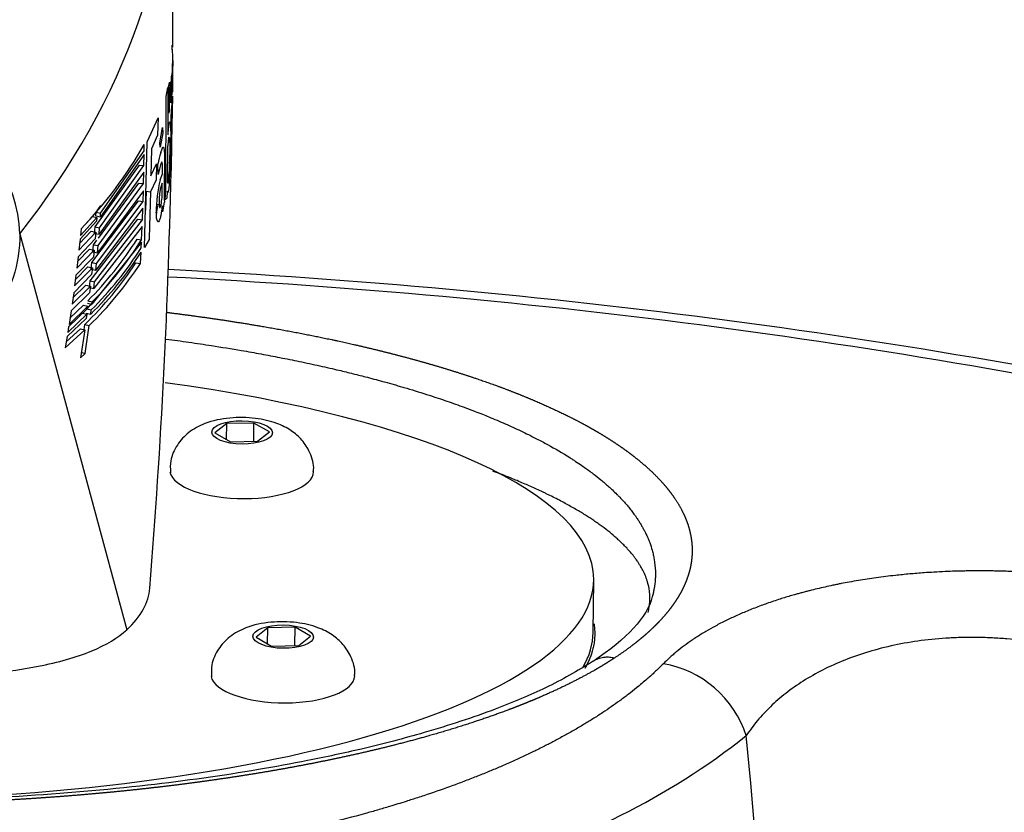
# Model space of a CAD drawing. Units: millimetres. Extents: x 0 to 291, y 0 to 204.
# Drawn here: x 128 to 133, y 160 to 163 of the extents above; entities that cross this region are included whole.
import ezdxf
from ezdxf.enums import TextEntityAlignment as Align

# ---------------------------------------------------------------- set-up
doc = ezdxf.new("R2010")
doc.units = ezdxf.units.MM
for name, color, linetype in [('DIN_7380_M4X10', 7, 'Continuous'), ('GRIF-101_CUERPO', 7, 'Continuous'), ('Predeterminado', 7, 'Continuous'), ('V-1017', 7, 'Continuous'), ('V-1017-PLACA', 7, 'Continuous')]:
    doc.layers.add(name, color=color, linetype=linetype)
doc.styles.add('SEACAD_Arial', font='arial.ttf')
doc.dimstyles.new('ISO', dxfattribs={"dimtxt": 3.125, "dimasz": 3.125, "dimexe": 1.5625, "dimexo": 0, "dimgap": 0.78125, "dimtad": 0, "dimdec": 0, "dimlfac": 11.111111, "dimtxsty": 'SEACAD_Arial', "dimblk1": '_SE_FILLED', "dimblk2": '_SE_FILLED', "dimsah": 1, "dimcen": 1.5625, "dimadec": 1, "dimazin": 0, "dimtfac": 0.5, "dimtmove": 0, "dimatfit": 3, "dimfxl": 1, "dimarcsym": 0})

# ---------------------------------------------------------------- blocks, each defined once
blk = doc.blocks.new('SE')
at = {"layer": 'DIN_7380_M4X10', "color": 7, "linetype": 'Continuous'}
for p, q in [((129.1025, 161.5202), (129.0465, 161.4756)), ((129.1016, 161.444), (129.1025, 161.5202)), ((129.232, 161.5227), (129.1025, 161.5202)), ((129.2309, 161.4356), (129.232, 161.5227)), ((129.3055, 161.4806), (129.232, 161.5227)), ((129.2495, 161.436), (129.3055, 161.4806)), ((129.0465, 161.4756), (129.12, 161.4335)), ((129.12, 161.4335), (129.2495, 161.436)), ((129.2979, 160.5492), (129.2419, 160.5046)), ((129.297, 160.473), (129.2979, 160.5492)), ((129.4274, 160.5517), (129.2979, 160.5492)), ((129.4263, 160.4646), (129.4274, 160.5517)), ((129.5009, 160.5096), (129.4274, 160.5517)), ((129.2419, 160.5046), (129.3154, 160.4625)), ((129.4449, 160.465), (129.5009, 160.5096)), ((129.3154, 160.4625), (129.4449, 160.465))]:
    blk.add_line(p, q, dxfattribs=at)
for centre in [(129.176, 161.4781), (129.3714, 160.5071)]:
    blk.add_ellipse(centre, major_axis=(0.144, -0.0018), ratio=0.38563, dxfattribs=at)
for centre in [(129.1737, 161.2954), (129.3691, 160.3244)]:
    blk.add_ellipse(centre, major_axis=(0.342, -0.0042), ratio=0.38563, start_param=3.224005, end_param=6.282296, dxfattribs=at)
for points in [[(129.5141, 161.2912), (129.5147, 161.2946), (129.5197, 161.3235), (129.5015, 161.3807), (129.463, 161.4431), (129.4078, 161.4905), (129.3349, 161.5264), (129.2366, 161.5491), (129.114, 161.5508), (129.0062, 161.5278), (128.9222, 161.4827), (128.8647, 161.4215), (128.8329, 161.3509), (128.8341, 161.3073), (128.8351, 161.2864)], [(129.7095, 160.3202), (129.7101, 160.3237), (129.7152, 160.3526), (129.6969, 160.4097), (129.6584, 160.4721), (129.6032, 160.5196), (129.5303, 160.5555), (129.432, 160.5781), (129.3094, 160.5799), (129.2016, 160.5568), (129.1176, 160.5118), (129.0601, 160.4505), (129.0283, 160.38), (129.0295, 160.3363), (129.0305, 160.3154)]]:
    blk.add_open_spline(points, degree=3, knots=[0, 0, 0, 0, 0.009946, 0.095326, 0.168543, 0.240187, 0.322501, 0.43122, 0.55277, 0.679621, 0.773675, 0.857883, 0.941559, 1, 1, 1, 1], dxfattribs=at)
at = {"layer": 'GRIF-101_CUERPO', "color": 7, "linetype": 'Continuous'}
for p, q in [((128.8455, 163.1996), (128.8461, 163.2623)), ((128.8461, 163.2623), (128.846, 163.2713)), ((128.8455, 163.2314), (128.8446, 163.1043)), ((128.8451, 163.2187), (128.8452, 163.2256)), ((128.8452, 163.2256), (128.8455, 163.2314)), ((128.8453, 163.1784), (128.8457, 163.2376)), ((128.8459, 163.2466), (128.8455, 163.1891)), ((128.8457, 163.2376), (128.8459, 163.2466)), ((128.8402, 163.0766), (128.8404, 163.168)), ((128.8404, 163.168), (128.8414, 163.177)), ((128.8414, 163.177), (128.8414, 163.1689)), ((128.8427, 163.1707), (128.8422, 163.1691)), ((128.8431, 163.1927), (128.8427, 163.1707)), ((128.8447, 163.1517), (128.845, 163.2009)), ((128.8454, 163.1874), (128.8455, 163.1996)), ((128.8152, 163.0747), (128.8231, 163.118)), ((128.8231, 163.118), (128.8231, 162.8932)), ((128.8264, 163.1211), (128.8288, 163.1329)), ((128.8266, 162.9961), (128.8264, 163.1211)), ((128.835, 163.1274), (128.8353, 163.1127)), ((128.838, 163.1178), (128.8374, 163.1153)), ((128.8414, 163.1379), (128.8412, 163.0856)), ((128.8443, 163.0953), (128.8446, 163.1337)), ((128.8445, 163.1265), (128.8445, 163.1313)), ((128.8128, 162.6305), (128.8152, 163.0747)), ((128.8291, 163.1143), (128.8285, 163.1111)), ((128.8285, 163.1111), (128.8286, 163.0715)), ((128.8286, 163.0715), (128.8294, 163.0746)), ((128.838, 163.1016), (128.8375, 163.0993)), ((128.838, 163.0931), (128.838, 163.1016)), ((128.8392, 163.0956), (128.8392, 163.1152)), ((128.8412, 163.0856), (128.8402, 163.0766)), ((128.8443, 163.0746), (128.8434, 163.0062)), ((128.8446, 163.1043), (128.8443, 163.0953)), ((128.8295, 163.0552), (128.8286, 163.0516)), ((128.8286, 163.0516), (128.8286, 163.0055)), ((128.8365, 163.0471), (128.8374, 163.0565)), ((128.8388, 163.0632), (128.8392, 163.0674)), ((128.8388, 162.9796), (128.8416, 163.0305)), ((128.8416, 163.0305), (128.842, 162.9932)), ((128.842, 162.9932), (128.8429, 163.0287)), ((128.8286, 163.0055), (128.8266, 162.9961)), ((128.8392, 162.9398), (128.8388, 162.9796)), ((128.7254, 162.8619), (128.7768, 162.9731)), ((128.7768, 162.9731), (128.7734, 162.8912)), ((128.8363, 162.7071), (128.8392, 162.9398)), ((128.8417, 162.946), (128.8386, 162.7376)), ((128.8415, 162.898), (128.8427, 162.964)), ((128.7734, 162.8912), (128.7442, 162.8267)), ((128.7843, 162.8544), (128.7967, 162.9279)), ((128.7989, 162.9023), (128.7863, 162.8346)), ((128.7967, 162.9279), (128.7989, 162.9023)), ((128.8231, 162.8932), (128.8235, 162.8949)), ((128.836, 162.9231), (128.8362, 162.8941)), ((128.8362, 162.8941), (128.8361, 162.8727)), ((128.7102, 162.8159), (128.7106, 162.8473)), ((128.7116, 162.3577), (128.7247, 162.8576)), ((128.7247, 162.8576), (128.7254, 162.8619)), ((128.7863, 162.8346), (128.7843, 162.8544)), ((128.8211, 162.6726), (128.8228, 162.8406)), ((128.8361, 162.8727), (128.8355, 162.8079)), ((128.71, 162.7985), (128.5017, 162.5036)), ((128.5029, 162.5209), (128.7102, 162.8159)), ((128.7091, 162.7463), (128.71, 162.7985)), ((128.7442, 162.8267), (128.7424, 162.6982)), ((128.7893, 162.8087), (128.7955, 162.8256)), ((128.8064, 162.7928), (128.8048, 162.6256)), ((128.8313, 162.8349), (128.8306, 162.7621)), ((128.4765, 162.4554), (128.6871, 162.7484)), ((128.4978, 162.4513), (128.7091, 162.7463)), ((128.6871, 162.7484), (128.7091, 162.7463)), ((128.7424, 162.6982), (128.7687, 162.7542)), ((128.7687, 162.7542), (128.7677, 162.6783)), ((128.7771, 162.7045), (128.7754, 162.7531)), ((128.7878, 162.7495), (128.7771, 162.7045)), ((128.7923, 162.7613), (128.7878, 162.7495)), ((128.794, 162.765), (128.7923, 162.7613)), ((128.7947, 162.7631), (128.794, 162.765)), ((128.796, 162.7578), (128.7947, 162.7631)), ((128.7965, 162.7544), (128.796, 162.7578)), ((128.7967, 162.7518), (128.7965, 162.7544)), ((128.7966, 162.7075), (128.7967, 162.7518)), ((128.7084, 162.7148), (128.4953, 162.4198)), ((128.7072, 162.6609), (128.7084, 162.7148)), ((128.7864, 162.6788), (128.7966, 162.7075)), ((128.8386, 162.7376), (128.8363, 162.7071)), ((128.4907, 162.3659), (128.7072, 162.6609)), ((128.4925, 162.4016), (128.6852, 162.6632)), ((128.6852, 162.6632), (128.7072, 162.6609)), ((128.7677, 162.6783), (128.7409, 162.6223)), ((128.7957, 162.6622), (128.7912, 162.6489)), ((128.795, 162.5942), (128.7958, 162.6575)), ((128.7958, 162.6575), (128.7957, 162.6622)), ((128.7063, 162.6272), (128.4877, 162.3322)), ((128.7048, 162.576), (128.7063, 162.6272)), ((128.7188, 162.6244), (128.7162, 162.5345)), ((128.7188, 162.6244), (128.7409, 162.6223)), ((128.7409, 162.6223), (128.7345, 162.4017)), ((128.8105, 162.5835), (128.8128, 162.6305)), ((128.8198, 162.6255), (128.8176, 162.5917)), ((128.4616, 162.2856), (128.6829, 162.5785)), ((128.4816, 162.5249), (128.5035, 162.556)), ((128.4828, 162.281), (128.7048, 162.576)), ((128.6829, 162.5785), (128.7048, 162.576)), ((128.768, 162.5624), (128.7902, 162.5607)), ((128.8059, 162.5723), (128.7978, 162.5271)), ((128.8176, 162.5917), (128.8105, 162.5835)), ((128.7038, 162.5441), (128.4796, 162.2491)), ((128.4803, 162.5076), (128.4816, 162.5249)), ((128.4816, 162.5249), (128.5029, 162.5209)), ((128.5017, 162.5036), (128.5029, 162.5209)), ((128.7019, 162.4891), (128.7038, 162.5441)), ((128.7978, 162.5271), (128.7954, 162.5551)), ((128.4838, 162.4828), (128.4053, 162.3969)), ((128.4071, 162.4142), (128.4851, 162.5002)), ((128.4101, 162.4454), (128.4638, 162.5043)), ((128.4528, 162.1989), (128.68, 162.4917)), ((128.4638, 162.5043), (128.4851, 162.5002)), ((128.4738, 162.194), (128.7019, 162.4891)), ((128.4803, 162.5076), (128.5017, 162.5036)), ((128.4851, 162.5002), (128.4838, 162.4828)), ((128.68, 162.4917), (128.7019, 162.4891)), ((128.1182, 162.4214), (128.6277, 160.54)), ((128.3998, 162.3446), (128.4796, 162.4305)), ((128.403, 162.3755), (128.4583, 162.4348)), ((128.4101, 162.4457), (128.4071, 162.4142)), ((128.4583, 162.4348), (128.4796, 162.4305)), ((128.7007, 162.4576), (128.4704, 162.1626)), ((128.474, 162.424), (128.4765, 162.4554)), ((128.474, 162.424), (128.4953, 162.4198)), ((128.4765, 162.4554), (128.4978, 162.4513)), ((128.4796, 162.4305), (128.4769, 162.3991)), ((128.4953, 162.4198), (128.4978, 162.4513)), ((128.6981, 162.3936), (128.7007, 162.4576)), ((128.4769, 162.3991), (128.3963, 162.3131)), ((128.4053, 162.3969), (128.3998, 162.3446)), ((128.6976, 162.3824), (128.4616, 162.0873)), ((128.4664, 162.3366), (128.4694, 162.3703)), ((128.4694, 162.3703), (128.4849, 162.3913)), ((128.4694, 162.3703), (128.4907, 162.3659)), ((128.6762, 162.3964), (128.6981, 162.3936)), ((128.6964, 162.3554), (128.6976, 162.3824)), ((128.7334, 162.3959), (128.7116, 162.3577)), ((128.7345, 162.4017), (128.7334, 162.3959)), ((128.3899, 162.2592), (128.472, 162.3451)), ((128.3935, 162.2899), (128.4508, 162.3497)), ((128.4508, 162.3497), (128.472, 162.3451)), ((128.4664, 162.3366), (128.4877, 162.3322)), ((128.472, 162.3451), (128.4688, 162.3114)), ((128.4877, 162.3322), (128.4907, 162.3659)), ((128.6928, 162.2813), (128.6955, 162.3352)), ((128.4688, 162.3114), (128.3858, 162.2255)), ((128.3963, 162.3131), (128.3899, 162.2592)), ((128.4585, 162.2537), (128.4616, 162.2856)), ((128.4616, 162.2856), (128.4828, 162.281)), ((128.4796, 162.2491), (128.4828, 162.281)), ((128.671, 162.2843), (128.6928, 162.2813)), ((128.4602, 162.2283), (128.3749, 162.1423)), ((128.3792, 162.1743), (128.4636, 162.2602)), ((128.3831, 162.2048), (128.4425, 162.265)), ((128.4425, 162.265), (128.4636, 162.2602)), ((128.4585, 162.2537), (128.4796, 162.2491)), ((128.4636, 162.2602), (128.4602, 162.2283)), ((128.3858, 162.2255), (128.3792, 162.1743)), ((128.4493, 162.1675), (128.4528, 162.1989)), ((128.4528, 162.1989), (128.4738, 162.194)), ((128.4704, 162.1626), (128.4738, 162.194)), ((128.4504, 162.1418), (128.3625, 162.0558)), ((128.3671, 162.0873), (128.4541, 162.1733)), ((128.3749, 162.1423), (128.3671, 162.0873)), ((128.3714, 162.1176), (128.4331, 162.1783)), ((128.4331, 162.1783), (128.4541, 162.1733)), ((128.4493, 162.1675), (128.4704, 162.1626)), ((128.4541, 162.1733), (128.4504, 162.1418)), ((128.4406, 162.0924), (128.4616, 162.0873)), ((128.442, 162.1036), (128.463, 162.0985)), ((128.4616, 162.0873), (128.463, 162.0985)), ((128.4411, 162.0665), (128.3509, 161.9805)), ((128.3527, 161.9917), (128.4425, 162.0777)), ((128.3625, 162.0558), (128.3527, 161.9917)), ((128.3573, 162.0218), (128.4216, 162.083)), ((128.4167, 162.0449), (128.4376, 162.0395)), ((128.4216, 162.083), (128.4425, 162.0777)), ((128.4348, 162.0454), (128.4558, 162.0401)), ((128.4374, 162.0655), (128.4583, 162.0603)), ((128.4425, 162.0777), (128.4411, 162.0665)), ((128.4558, 162.0401), (128.4583, 162.0603)), ((128.4349, 162.0193), (128.3432, 161.9333)), ((128.3465, 161.9535), (128.4376, 162.0395)), ((128.4376, 162.0395), (128.4349, 162.0193)), ((128.334, 161.8794), (128.4275, 161.9654)), ((128.3391, 161.9091), (128.4067, 161.971)), ((128.3509, 161.9805), (128.3465, 161.9535)), ((128.4067, 161.971), (128.4275, 161.9654)), ((128.4275, 161.9654), (128.4076, 161.8328)), ((128.4243, 161.9662), (128.4279, 161.9916)), ((128.4279, 161.9916), (128.4487, 161.9861)), ((128.4299, 161.8535), (128.4487, 161.9861)), ((128.3432, 161.9333), (128.334, 161.8794)), ((128.4076, 161.8328), (128.4299, 161.8535)), ((128.4092, 161.8594), (128.4299, 161.8535))]:
    blk.add_line(p, q, dxfattribs=at)
for centre, radius, start, end in [((68.8148, 163.6686), 60.0324, 359.657693, 0.692155), ((128.2436, 163.3074), 0.5998, 358.9602, 1.093), ((128.1585, 163.2752), 0.6871, 359.6637, 1.9018), ((129.665, 163.1732), 0.8214, 176.936, 178.8218), ((129.1768, 163.1616), 0.3354, 175.3137, 178.7587), ((129.0652, 163.1525), 0.2236, 175.7428, 178.8967), ((130.7389, 163.1442), 1.8958, 178.613, 179.8438), ((130.362, 163.1533), 1.5182, 178.857, 179.8001), ((129.325, 163.1758), 0.4809, 177.1273, 179.0835), ((128.7359, 163.1841), 0.1097, 356.3241, 2.6052), ((128.4165, 163.1133), 0.4171, 351.9892, 0.8429), ((128.7082, 163.1246), 0.1254, 357.6547, 8.0044), ((129.0552, 163.1117), 0.2207, 171.6531, 175.916), ((128.9973, 163.1016), 0.1623, 171.5699, 176.0567), ((128.3563, 163.1231), 0.483, 359.0573, 2.8526), ((129.5463, 163.1366), 0.7049, 178.3568, 179.8792), ((129.7313, 163.1409), 0.8882, 179.4528, 181.3694), ((128.4481, 163.141), 0.3966, 357.0453, 358.9452), ((128.4893, 163.1574), 0.3554, 357.3125, 359.083), ((128.7337, 163.0942), 0.0977, 348.3962, 356.8857), ((128.5623, 163.1061), 0.2695, 356.3494, 0.45), ((129.3724, 163.0616), 0.538, 176.7621, 179.9453), ((129.0969, 163.0785), 0.262, 171.9303, 177.0488), ((129.0289, 163.0741), 0.1931, 172.4861, 180.5801), ((128.5882, 163.0906), 0.2498, 354.3135, 0.5666), ((129.0871, 163.0898), 0.248, 178.6656, 183.2641), ((128.6299, 163.0799), 0.2096, 356.593, 358.8581), ((128.9999, 163.0589), 0.1656, 178.8863, 184.9092), ((128.5611, 163.0768), 0.2771, 355.7904, 358.2979), ((128.9055, 163.0692), 0.0674, 180.525, 185.1181), ((135.9677, 162.7829), 7.1278, 178.38132, 178.68821), ((129.6764, 162.9674), 0.8339, 177.3256, 178.8456), ((119.3723, 163.0288), 9.4703, 358.49972, 359.54222), ((126.985, 163.8252), 1.9834, 315.9324, 330.4612), ((129.1119, 162.8315), 0.2893, 171.9831, 178.1989), ((129.158, 162.6872), 0.3882, 161.7617, 170.2264), ((126.4162, 162.8309), 2.4194, 356.0183, 359.4572), ((94.9604, 163.4564), 33.8858, 355.39839, 358.85767), ((128.2698, 162.7531), 0.5608, 350.7968, 0.923), ((129.3564, 162.5315), 0.5888, 165.5172, 180.6766), ((128.8888, 162.6119), 0.1043, 159.2309, 170.8587), ((129.3211, 162.6094), 0.5165, 178.1962, 184.1168), ((128.4749, 162.6225), 0.3213, 348.9166, 354.9462), ((127.2142, 163.3261), 1.7326, 315.1239, 327.5475), ((127.2137, 163.3353), 1.7579, 315.2888, 327.6103), ((127.235, 163.2765), 1.7375, 314.6339, 327.1959), ((127.2051, 163.315), 1.7734, 314.9642, 327.2386), ((127.2221, 163.2403), 1.7358, 313.9978, 326.5815), ((127.2151, 163.2548), 1.7695, 314.1982, 326.6227), ((127.2142, 163.299), 1.7371, 314.7595, 315.7927)]:
    blk.add_arc(centre, radius, start, end, dxfattribs=at)
for centre, major_axis, ratio, start_param, end_param in [((120.1912, 164.494), (-8.6512, 0.1988), 0.56167, 2.742223, 3.17945), ((127.3987, 162.4182), (0.7168, -0.0674), 0.924469, 0.10629, 1.230256), ((127.2527, 160.7707), (-1.4849, 0.0184), 0.38563, 2.759388, 3.116693)]:
    blk.add_ellipse(centre, major_axis=major_axis, ratio=ratio, start_param=start_param, end_param=end_param, dxfattribs=at)
for points, knots in [([(128.8452, 163.1579), (128.8452, 163.1573), (128.8452, 163.1561), (128.8452, 163.1554), (128.8452, 163.1556), (128.8452, 163.1567), (128.8452, 163.1596), (128.8452, 163.1659), (128.8453, 163.1742), (128.8453, 163.1784)], [0, 0, 0, 0, 0.102179, 0.200803, 0.298516, 0.398013, 0.501837, 0.752127, 1, 1, 1, 1]), ([(128.8288, 163.1329), (128.829, 163.1341), (128.8294, 163.1365), (128.8301, 163.1392), (128.8307, 163.1412), (128.8313, 163.1423), (128.8319, 163.1427), (128.8322, 163.1423), (128.8324, 163.1421)], [0, 0, 0, 0, 0.168976, 0.335026, 0.499622, 0.664293, 0.830582, 1, 1, 1, 1]), ([(128.8318, 163.1082), (128.8317, 163.1097), (128.8317, 163.1125), (128.8314, 163.1158), (128.8312, 163.1182), (128.8307, 163.1199), (128.83, 163.1199), (128.8294, 163.1162), (128.8291, 163.1143)], [0, 0, 0, 0, 0.126277, 0.248384, 0.371501, 0.500722, 0.751941, 1, 1, 1, 1]), ([(128.8438, 163.1585), (128.8438, 163.1571), (128.8438, 163.1542), (128.8438, 163.1504), (128.8438, 163.147), (128.8439, 163.1441), (128.844, 163.1408), (128.8441, 163.138), (128.8443, 163.1398), (128.8444, 163.1408)], [0, 0, 0, 0, 0.101977, 0.200442, 0.298005, 0.397323, 0.500894, 0.751784, 1, 1, 1, 1]), ([(128.8358, 163.0721), (128.8358, 163.0706), (128.8359, 163.0678), (128.836, 163.0647), (128.8362, 163.0634), (128.8365, 163.0638), (128.8366, 163.0651), (128.8368, 163.0658)], [0, 0, 0, 0, 0.22351, 0.411756, 0.586864, 0.775612, 1, 1, 1, 1]), ([(128.8429, 163.0287), (128.843, 163.0313), (128.8431, 163.0365), (128.8433, 163.0438), (128.8434, 163.0504), (128.8436, 163.0564), (128.8438, 163.0617), (128.844, 163.0679), (128.8442, 163.0736), (128.8443, 163.0767), (128.8443, 163.0753), (128.8443, 163.0746)], [0, 0, 0, 0, 0.084748, 0.16736, 0.249045, 0.331046, 0.414577, 0.500776, 0.669808, 0.832986, 1, 1, 1, 1]), ([(128.8427, 162.964), (128.8428, 162.9677), (128.8429, 162.975), (128.8431, 162.9862), (128.8432, 162.9974), (128.8434, 163.0075), (128.8434, 163.014), (128.8435, 163.0166)], [0, 0, 0, 0, 0.0287126, 0.0567091, 0.0841914, 0.1113765, 0.1307826, 0.1307826, 0.1307826, 0.1307826]), ([(128.8235, 162.8949), (128.8237, 162.898), (128.8242, 162.9043), (128.8251, 162.9129), (128.8259, 162.9208), (128.8267, 162.9278), (128.8275, 162.9341), (128.8283, 162.9396), (128.8291, 162.9442), (128.8299, 162.948), (128.8307, 162.951), (128.8317, 162.9539), (128.8329, 162.9553), (128.834, 162.9532), (128.8349, 162.9471), (128.8356, 162.9371), (128.8359, 162.9278), (128.836, 162.9231)], [0, 0, 0, 0, 0.052497, 0.103365, 0.152983, 0.201757, 0.250113, 0.298488, 0.347314, 0.397013, 0.447985, 0.500598, 0.604544, 0.7027, 0.798735, 0.89659, 1, 1, 1, 1]), ([(128.8255, 162.8718), (128.8273, 162.8825), (128.8289, 162.8846), (128.8311, 162.8706), (128.8315, 162.8547), (128.8313, 162.8349)], [0, 0, 0, 0, 0.5, 0.5, 1, 1, 1, 1]), ([(128.7955, 162.8256), (128.7959, 162.8269), (128.7967, 162.8294), (128.7979, 162.832), (128.7991, 162.8337), (128.8001, 162.8344), (128.8012, 162.8342), (128.8022, 162.8329), (128.8033, 162.8302), (128.8045, 162.8252), (128.8055, 162.8167), (128.8062, 162.806), (128.8064, 162.7972), (128.8064, 162.7928)], [0, 0, 0, 0, 0.072838, 0.143921, 0.214016, 0.283934, 0.354502, 0.426536, 0.500809, 0.63004, 0.753093, 0.874798, 1, 1, 1, 1]), ([(128.8297, 162.6629), (128.8295, 162.6602), (128.8291, 162.6551), (128.8284, 162.6481), (128.8278, 162.6418), (128.8271, 162.6362), (128.8263, 162.6314), (128.8256, 162.6273), (128.8246, 162.6232), (128.8234, 162.6198), (128.8221, 162.6188), (128.8209, 162.6204), (128.8202, 162.6238), (128.8198, 162.6255)], [0, 0, 0, 0, 0.072595, 0.143623, 0.213789, 0.283822, 0.354464, 0.426437, 0.500428, 0.62846, 0.75197, 0.874603, 1, 1, 1, 1]), ([(128.7858, 162.6284), (128.7854, 162.6268), (128.7848, 162.6235), (128.784, 162.618), (128.7833, 162.6123), (128.7826, 162.6064), (128.782, 162.6001), (128.7812, 162.5896), (128.7805, 162.5748), (128.7809, 162.5594), (128.7823, 162.5488), (128.7844, 162.5461), (128.7865, 162.548), (128.7884, 162.5526), (128.7896, 162.558), (128.7902, 162.5607)], [0, 0, 0, 0, 0.043204, 0.084938, 0.125865, 0.166695, 0.208151, 0.250924, 0.375899, 0.500266, 0.624641, 0.749764, 0.83402, 0.915533, 1, 1, 1, 1]), ([(128.7954, 162.5551), (128.7951, 162.5519), (128.7945, 162.5456), (128.7933, 162.5366), (128.7921, 162.5281), (128.7909, 162.52), (128.7895, 162.5123), (128.7871, 162.5006), (128.7835, 162.4873), (128.7789, 162.4784), (128.7746, 162.4776), (128.7714, 162.485), (128.7693, 162.496), (128.7681, 162.5086), (128.7679, 162.5192), (128.7677, 162.5246)], [0, 0, 0, 0, 0.041747, 0.082978, 0.124111, 0.165576, 0.207797, 0.251183, 0.376923, 0.500269, 0.623802, 0.749338, 0.834307, 0.916751, 1, 1, 1, 1]), ([(128.1182, 162.4214), (128.1196, 162.3511), (128.109, 162.2808), (128.0645, 162.1469), (128.0307, 162.0835), (127.9546, 161.9845), (127.9168, 161.946), (127.8325, 161.8783), (127.7859, 161.8491), (127.6866, 161.8017), (127.6339, 161.7834), (127.5251, 161.7587), (127.469, 161.7523), (127.3566, 161.7518), (127.3003, 161.7577), (127.1904, 161.7814), (127.1369, 161.7992), (127.0356, 161.8457), (126.9879, 161.8745), (126.9007, 161.9414), (126.8613, 161.9796), (126.781, 162.0778), (126.7445, 162.141), (126.6944, 162.2744), (126.6808, 162.3446), (126.6793, 162.4149)], [0, 0, 0, 0, 0.100795, 0.100795, 0.20159, 0.20159, 0.276192, 0.276192, 0.350795, 0.350795, 0.425397, 0.425397, 0.5, 0.5, 0.574603, 0.574603, 0.649205, 0.649205, 0.723808, 0.723808, 0.79841, 0.79841, 0.899205, 0.899205, 1, 1, 1, 1]), ([(125.9255, 160.5278), (125.9731, 160.4907), (126.0377, 160.4567), (126.1928, 160.3992), (126.2834, 160.3756), (126.4537, 160.3462), (126.5278, 160.3352), (126.6785, 160.3163), (126.7551, 160.3085), (126.9097, 160.2961), (126.9878, 160.2915), (127.1446, 160.2855), (127.2233, 160.2842), (127.3804, 160.285), (127.4588, 160.287), (127.6142, 160.2943), (127.6913, 160.2996), (127.8433, 160.3134), (127.9182, 160.3219), (128.0649, 160.3421), (128.1368, 160.3538), (128.301, 160.3847), (128.3867, 160.409), (128.53, 160.468), (128.5877, 160.5025), (128.6277, 160.54)], [0, 0, 0, 0, 0.100795, 0.100795, 0.20159, 0.20159, 0.276192, 0.276192, 0.350795, 0.350795, 0.425397, 0.425397, 0.5, 0.5, 0.574603, 0.574603, 0.649205, 0.649205, 0.723808, 0.723808, 0.79841, 0.79841, 0.899205, 0.899205, 1, 1, 1, 1])]:
    blk.add_open_spline(points, degree=3, knots=knots, dxfattribs=at)
for points in [[(128.8367, 163.1254), (128.8373, 163.1308), (128.8379, 163.1274), (128.838, 163.1178)], [(128.8234, 162.6634), (128.8223, 162.6602), (128.8214, 162.6637), (128.8211, 162.6726)], [(128.7732, 162.5567), (128.7718, 162.5426), (128.77, 162.5298), (128.768, 162.5188)]]:
    blk.add_open_spline(points, degree=3, dxfattribs=at)
at = {"layer": 'V-1017', "color": 7, "linetype": 'Continuous'}
for centre, radius, start, end in [((127.187, 129.5396), 32.7534, 77.75662, 87.13312), ((127.1763, 129.8117), 32.4466, 77.83983, 87.08844), ((129.4601, 162.7078), 3.4059, 284.5095, 308.3471), ((-93.2412, 139.2834), 225.7703, 1.591174, 5.274167)]:
    blk.add_arc(centre, radius, start, end, dxfattribs=at)
blk.add_ellipse((131.1737, 159.963), major_axis=(0.3198, -0.3167), ratio=0.864851, start_param=1.029175, end_param=2.266771, dxfattribs=at)
for points, degree, knots in [([(128.8179, 162.0489), (128.859, 162.0438), (128.9039, 162.0378), (128.9621, 162.0301), (129.013, 162.0229), (129.0655, 162.0154), (129.1211, 162.0068), (129.2025, 161.9942), (129.2812, 161.9807), (129.3593, 161.9672), (129.4387, 161.9521), (129.4859, 161.9431), (129.5292, 161.9343), (129.5702, 161.9259), (129.6185, 161.9156), (129.6662, 161.9054), (129.7068, 161.8962), (129.7496, 161.8864), (129.7937, 161.8758), (129.8827, 161.8543), (129.9634, 161.8326), (130.0079, 161.8206), (130.0461, 161.8097), (130.0869, 161.7981), (130.1272, 161.786), (130.2058, 161.7623), (130.284, 161.7359), (130.3233, 161.7227), (130.3598, 161.7096), (130.379, 161.7028), (130.3968, 161.6962), (130.4123, 161.6905), (130.4333, 161.6825), (130.4718, 161.6679), (130.5049, 161.6545), (130.5393, 161.6407), (130.5741, 161.6257), (130.601, 161.6142), (130.6279, 161.6021), (130.6678, 161.5842), (130.7056, 161.5658), (130.7561, 161.5412), (130.8032, 161.5155), (130.8386, 161.4963), (130.8719, 161.4766), (130.9035, 161.458), (130.9362, 161.4366), (130.989, 161.4023), (131.0337, 161.3679), (131.0559, 161.3508), (131.0774, 161.3326), (131.1006, 161.313), (131.1179, 161.2967), (131.1578, 161.2592), (131.1881, 161.2234), (131.2029, 161.2059), (131.2176, 161.1861), (131.2248, 161.1763), (131.231, 161.1673), (131.2368, 161.1589), (131.2434, 161.1484), (131.2495, 161.1386), (131.2539, 161.1311), (131.2587, 161.1229), (131.2636, 161.1137), (131.2698, 161.1022), (131.2766, 161.0874), (131.2832, 161.0732), (131.2879, 161.0611), (131.2927, 161.0486), (131.2971, 161.0347), (131.3005, 161.0242), (131.3029, 161.0149), (131.3053, 161.0056), (131.3075, 160.995), (131.3157, 160.9548), (131.3158, 160.9176), (131.3159, 160.8799), (131.3079, 160.8403), (131.3035, 160.8188), (131.2961, 160.7964), (131.2886, 160.7734), (131.2795, 160.7528), (131.273, 160.7383), (131.2635, 160.7203), (131.2547, 160.7041), (131.2447, 160.6881), (131.2208, 160.6501), (131.1906, 160.6141), (131.1784, 160.5996), (131.1649, 160.5851), (131.1451, 160.5637), (131.122, 160.5421), (131.1116, 160.5323), (131.1028, 160.5244), (131.0934, 160.5159), (131.0827, 160.5069), (131.0627, 160.4899), (131.04, 160.4723), (130.9963, 160.4382), (130.9455, 160.4049)], 2, [0.5734598, 0.5734598, 0.5734598, 0.5803571, 0.5803571, 0.5892857, 0.5892857, 0.5982143, 0.5982143, 0.6116071, 0.6116071, 0.625, 0.625, 0.6328125, 0.6328125, 0.640625, 0.640625, 0.6484375, 0.6484375, 0.65625, 0.65625, 0.671875, 0.671875, 0.6796875, 0.6796875, 0.6875, 0.6875, 0.703125, 0.703125, 0.7109375, 0.7109375, 0.7148438, 0.7148438, 0.71875, 0.71875, 0.7265625, 0.7265625, 0.734375, 0.734375, 0.740625, 0.740625, 0.75, 0.75, 0.7625, 0.7625, 0.771875, 0.771875, 0.78125, 0.78125, 0.796875, 0.796875, 0.8046875, 0.8046875, 0.8125, 0.8125, 0.828125, 0.828125, 0.8359375, 0.8359375, 0.8398438, 0.8398438, 0.84375, 0.84375, 0.8473214, 0.8473214, 0.8508929, 0.8508929, 0.85625, 0.85625, 0.8616071, 0.8616071, 0.8669643, 0.8669643, 0.8709821, 0.8709821, 0.875, 0.875, 0.890625, 0.890625, 0.90625, 0.90625, 0.9151786, 0.9151786, 0.9241071, 0.9241071, 0.9308036, 0.9308036, 0.9375, 0.9375, 0.953125, 0.953125, 0.959375, 0.959375, 0.96875, 0.96875, 0.9726562, 0.9726562, 0.9765625, 0.9765625, 0.984375, 0.984375, 1, 1, 1]), ([(128.8135, 161.922), (128.8318, 161.9196), (128.8868, 161.9121), (128.9589, 161.9018), (129.0607, 161.8863), (129.1414, 161.8732), (129.2351, 161.8569), (129.296, 161.8457), (129.3721, 161.8309), (129.434, 161.8186), (129.497, 161.8051), (129.5451, 161.7945), (129.5915, 161.7841), (129.6445, 161.7718), (129.7042, 161.7573), (129.7769, 161.7387), (129.8418, 161.7214), (129.8917, 161.7073), (129.9222, 161.6986), (129.9741, 161.6835), (130.0255, 161.6677), (130.0969, 161.6447), (130.1607, 161.6231), (130.2294, 161.5985), (130.282, 161.5787), (130.3174, 161.5646), (130.3522, 161.5507), (130.3881, 161.5357), (130.4264, 161.5192), (130.464, 161.5024), (130.5012, 161.4851), (130.5387, 161.4671), (130.5814, 161.4456), (130.6486, 161.4099), (130.705, 161.3768), (130.7476, 161.3495), (130.7673, 161.3367), (130.7968, 161.3168), (130.8242, 161.2972), (130.8541, 161.2747), (130.8761, 161.2572), (130.9, 161.2371), (130.9183, 161.2212), (130.9378, 161.2034), (130.954, 161.1877), (130.9668, 161.1747), (130.9789, 161.1621), (130.9936, 161.1462), (131.0102, 161.1269), (131.0301, 161.1024), (131.0471, 161.0792), (131.0615, 161.0574), (131.0707, 161.0427), (131.0794, 161.0277), (131.0871, 161.0135), (131.0945, 160.999), (131.1012, 160.9847), (131.1067, 160.9719), (131.1108, 160.9618), (131.1174, 160.9446), (131.1245, 160.9227), (131.1303, 160.8997), (131.1333, 160.8854), (131.1381, 160.8595), (131.141, 160.8305), (131.1411, 160.7984), (131.14, 160.7711), (131.1368, 160.7446), (131.1318, 160.719), (131.1286, 160.7057), (131.1266, 160.6983), (131.1262, 160.6968)], 3, [0.5765386, 0.5765386, 0.5765386, 0.5765386, 0.5811329, 0.5904408, 0.594885, 0.6072137, 0.6113108, 0.6193713, 0.6232935, 0.6315598, 0.6359747, 0.6403895, 0.6447374, 0.64875, 0.6551241, 0.6614982, 0.6694345, 0.6738913, 0.6761701, 0.678449, 0.6893374, 0.6917765, 0.7005097, 0.7094348, 0.7140052, 0.7179582, 0.7213977, 0.7259136, 0.7304543, 0.7349949, 0.7395432, 0.7442273, 0.7491685, 0.7561233, 0.7712041, 0.7733698, 0.7755355, 0.7803158, 0.787335, 0.789163, 0.7957351, 0.7991775, 0.8026199, 0.8063625, 0.8109482, 0.8128787, 0.8148093, 0.8191293, 0.8231397, 0.8271592, 0.8347574, 0.8377669, 0.8407764, 0.8439651, 0.8470843, 0.8495749, 0.8529043, 0.8558972, 0.857475, 0.8590529, 0.8665084, 0.8708525, 0.8730353, 0.8752182, 0.8866206, 0.8906423, 0.894664, 0.9031808, 0.9067582, 0.9103357, 0.911275, 0.911275, 0.911275, 0.911275]), ([(131.106, 160.6223), (131.1066, 160.6244), (131.1082, 160.6307), (131.1106, 160.6416), (131.1135, 160.6595), (131.1151, 160.6779), (131.1151, 160.6964), (131.1144, 160.7106), (131.1119, 160.7336), (131.1076, 160.7542), (131.1021, 160.7721), (131.0976, 160.7858), (131.0912, 160.8017), (131.0834, 160.818), (131.0785, 160.8274), (131.0732, 160.8372), (131.0667, 160.8484), (131.058, 160.8617), (131.0489, 160.8749), (131.0319, 160.8976), (131.0125, 160.9203), (130.9908, 160.9429), (130.9774, 160.9559), (130.9635, 160.969), (130.9331, 160.9961), (130.8975, 161.0242), (130.8588, 161.0515), (130.8387, 161.0651), (130.8113, 161.083), (130.782, 161.1012), (130.7503, 161.1194), (130.7252, 161.1337), (130.6885, 161.1534), (130.6551, 161.1706), (130.6252, 161.1851), (130.6113, 161.1918), (130.5836, 161.2048), (130.5514, 161.2194), (130.513, 161.2361), (130.4843, 161.2483), (130.4363, 161.2679), (130.3978, 161.2828), (130.3685, 161.2937)], 3, [0, 0, 0, 0, 0.0017257, 0.0048421, 0.0084854, 0.0155661, 0.0190843, 0.0227986, 0.026557, 0.0369433, 0.038661, 0.0403788, 0.0476094, 0.0510661, 0.0530204, 0.0549747, 0.0586458, 0.0617385, 0.0655044, 0.0690608, 0.0796562, 0.0835926, 0.0872268, 0.090227, 0.094187, 0.1094135, 0.1135455, 0.1173772, 0.1210774, 0.1289639, 0.1331634, 0.1374129, 0.141627, 0.1510981, 0.1531785, 0.1552828, 0.1573589, 0.1655704, 0.1693366, 0.1736849, 0.1776117, 0.1890713, 0.1890713, 0.1890713, 0.1890713]), ([(133.5354, 160.7229), (133.493, 160.7329), (133.4284, 160.747), (133.3522, 160.7611), (133.3109, 160.7681), (133.2835, 160.7726), (133.2518, 160.7776), (133.2203, 160.7821), (133.1877, 160.7866), (133.1622, 160.7898), (133.1378, 160.7929), (133.1066, 160.7965), (133.065, 160.8008), (133.0222, 160.8049), (132.9813, 160.8083), (132.9478, 160.8107), (132.8977, 160.814), (132.8532, 160.8161), (132.8016, 160.818), (132.7684, 160.8189), (132.7365, 160.8195), (132.7133, 160.8197), (132.6885, 160.8198), (132.664, 160.8198), (132.6384, 160.8196), (132.6059, 160.8191), (132.5653, 160.8182), (132.5162, 160.8162), (132.4675, 160.8138), (132.4111, 160.8102), (132.3499, 160.8052), (132.2737, 160.7975), (132.192, 160.7874), (132.1193, 160.7763), (132.064, 160.7667), (132.0311, 160.7605), (132.0054, 160.7555), (131.9669, 160.7476), (131.9225, 160.7376), (131.8804, 160.7272), (131.8563, 160.7211), (131.8384, 160.7163), (131.82, 160.7113), (131.8039, 160.7068), (131.7748, 160.6983), (131.7303, 160.6848), (131.6823, 160.6686), (131.6323, 160.6506), (131.5839, 160.6319), (131.5285, 160.6081), (131.4758, 160.5835), (131.4268, 160.5582), (131.3878, 160.5361), (131.3586, 160.5185), (131.3406, 160.5072), (131.3267, 160.4981), (131.3064, 160.4844), (131.2768, 160.4633), (131.247, 160.44), (131.2242, 160.4207), (131.2029, 160.4021), (131.1882, 160.3876), (131.1788, 160.3782)], 3, [0, 0, 0, 0, 0.050235, 0.075307, 0.085703, 0.096118, 0.105511, 0.120528, 0.130328, 0.140662, 0.147847, 0.156456, 0.173786, 0.191758, 0.201344, 0.216497, 0.226444, 0.253207, 0.262294, 0.279523, 0.287229, 0.29493, 0.30337, 0.312597, 0.320075, 0.329642, 0.345939, 0.361782, 0.380406, 0.396421, 0.420601, 0.444781, 0.477677, 0.509171, 0.525518, 0.540421, 0.547017, 0.555464, 0.58552, 0.6003, 0.607191, 0.615474, 0.622951, 0.630445, 0.636209, 0.660701, 0.689169, 0.702311, 0.731772, 0.76025, 0.788264, 0.817693, 0.845143, 0.860003, 0.873935, 0.880788, 0.888369, 0.916357, 0.945266, 0.95823, 0.973175, 1, 1, 1, 1]), ([(130.8485, 160.5703), (130.8498, 160.5621), (130.8514, 160.5492), (130.8527, 160.5315), (130.8526, 160.5173), (130.852, 160.4989), (130.85, 160.4807), (130.8469, 160.4629), (130.8439, 160.45), (130.8411, 160.4392), (130.8391, 160.4325), (130.8383, 160.4299)], 3, [0.9637091, 0.9637091, 0.9637091, 0.9637091, 0.96998552, 0.97372578, 0.97742226, 0.98092353, 0.98797019, 0.99159588, 0.99469727, 0.99803092, 1, 1, 1, 1]), ([(133.334, 160.3804), (133.3258, 160.3834), (133.3096, 160.3893), (133.2849, 160.3978), (133.2603, 160.406), (133.2357, 160.4137), (133.1981, 160.4251), (133.1473, 160.4391), (133.0819, 160.4549), (133.016, 160.4686), (132.9267, 160.484), (132.8358, 160.4951), (132.7555, 160.5005), (132.7096, 160.5024), (132.6752, 160.5034), (132.6409, 160.5035), (132.5953, 160.503), (132.516, 160.5), (132.4043, 160.4896), (132.2755, 160.4675), (132.1535, 160.4363), (132.0398, 160.3966), (131.9358, 160.3498), (131.8419, 160.2966), (131.7586, 160.2379), (131.6984, 160.1855), (131.655, 160.1414), (131.6255, 160.1079), (131.5977, 160.0728), (131.5816, 160.0491), (131.5732, 160.0367)], 3, [0, 0, 0, 0, 0.012948, 0.025735, 0.038357, 0.05081, 0.06309, 0.094758, 0.125499, 0.156726, 0.187147, 0.248133, 0.278501, 0.293663, 0.308804, 0.323929, 0.339045, 0.36926, 0.429723, 0.490463, 0.551711, 0.613615, 0.676188, 0.739505, 0.803573, 0.868425, 0.90015, 0.933984, 0.965359, 1, 1, 1, 1]), ([(131.1788, 160.3782), (131.1714, 160.3708), (131.1576, 160.3573), (131.1386, 160.3391), (131.1206, 160.3225), (131.0926, 160.2976), (131.0565, 160.2671), (131.0123, 160.2325), (130.9723, 160.2026), (130.9316, 160.1737), (130.8963, 160.1497), (130.8594, 160.1257), (130.8289, 160.1067), (130.7911, 160.0837), (130.7595, 160.0652), (130.7272, 160.0469), (130.7022, 160.0331), (130.6705, 160.016), (130.6386, 159.9992), (130.6057, 159.9825), (130.5807, 159.97), (130.5457, 159.9529), (130.5019, 159.9322), (130.4556, 159.9113), (130.4186, 159.895), (130.3828, 159.8797), (130.3378, 159.8609), (130.2814, 159.8383), (130.2226, 159.8156), (130.1429, 159.7862), (130.0717, 159.7615), (130.0116, 159.7417), (129.9834, 159.7325), (129.9394, 159.7186), (129.8847, 159.7018), (129.8201, 159.6828), (129.723, 159.6553), (129.6227, 159.6293), (129.5203, 159.6044), (129.4677, 159.5923), (129.3956, 159.5761), (129.334, 159.563), (129.2718, 159.5504), (129.2288, 159.5419), (129.1638, 159.5295), (129.0974, 159.5176), (129.0307, 159.5061), (128.9861, 159.4988), (128.9302, 159.4898), (128.8742, 159.4814), (128.805, 159.4713), (128.7466, 159.4633), (128.6641, 159.4525), (128.5929, 159.444), (128.5205, 159.4359), (128.4725, 159.4307), (128.411, 159.4245), (128.3527, 159.419), (128.2194, 159.4073), (128.0854, 159.3977), (127.9085, 159.3883), (127.7903, 159.3834), (127.6843, 159.3804), (127.6191, 159.379), (127.5827, 159.3784), (127.5438, 159.378), (127.5058, 159.3776), (127.4673, 159.3774), (127.4306, 159.3773), (127.3792, 159.3773), (127.3276, 159.3777), (127.276, 159.3783), (127.2353, 159.379), (127.1953, 159.3797), (127.1408, 159.381), (127.0738, 159.3829), (127.0041, 159.3855), (126.9493, 159.3879), (126.8688, 159.3917), (126.7626, 159.3976), (126.6286, 159.4069), (126.5227, 159.4155), (126.4298, 159.4241), (126.3517, 159.4319), (126.2834, 159.4392), (126.2174, 159.4468), (126.1663, 159.4529), (126.096, 159.4617), (126.0229, 159.4715), (125.9433, 159.483), (125.8727, 159.4936), (125.8182, 159.5024), (125.7585, 159.5122), (125.7156, 159.5196), (125.6683, 159.528), (125.6268, 159.5355), (125.5697, 159.5462), (125.5218, 159.5556), (125.4658, 159.5669), (125.4009, 159.5804), (125.3321, 159.5955), (125.2781, 159.6078), (125.2354, 159.6178), (125.1837, 159.6303), (125.0809, 159.6558), (124.9799, 159.683), (124.8858, 159.7101), (124.8351, 159.7252), (124.7979, 159.7366), (124.7548, 159.7501), (124.6869, 159.7718), (124.6029, 159.8004), (124.5165, 159.8314), (124.46, 159.8526), (124.4173, 159.8692), (124.3345, 159.9019), (124.2532, 159.9366), (124.1764, 159.9716), (124.149, 159.9845), (124.1234, 159.9967), (124.0693, 160.0229), (124.0161, 160.0501), (123.9642, 160.0781), (123.9287, 160.0977), (123.8937, 160.1175), (123.8596, 160.1376), (123.8338, 160.1533), (123.8115, 160.1671), (123.7893, 160.1811), (123.7686, 160.1944), (123.7381, 160.2145), (123.7015, 160.2396), (123.6648, 160.266), (123.6304, 160.2916), (123.6007, 160.3146), (123.5707, 160.3388), (123.5462, 160.3594), (123.5209, 160.3815), (123.5043, 160.3964), (123.4948, 160.4052)], 3, [0, 0, 0, 0, 0.006356, 0.011516, 0.015557, 0.020689, 0.033074, 0.042198, 0.05134, 0.059853, 0.068366, 0.073272, 0.082099, 0.08615, 0.09494, 0.099754, 0.103793, 0.108371, 0.116477, 0.120383, 0.125091, 0.12908, 0.137734, 0.146388, 0.15103, 0.154974, 0.162868, 0.171443, 0.179959, 0.188467, 0.20536, 0.209399, 0.212821, 0.216705, 0.226907, 0.234298, 0.241689, 0.26395, 0.271428, 0.278872, 0.282783, 0.297051, 0.300469, 0.304341, 0.311874, 0.322748, 0.326756, 0.334302, 0.337596, 0.345326, 0.352727, 0.360257, 0.364282, 0.379407, 0.383031, 0.387349, 0.394633, 0.402461, 0.405686, 0.436412, 0.443992, 0.460098, 0.472616, 0.476303, 0.479962, 0.48369, 0.488117, 0.491502, 0.495385, 0.499268, 0.507123, 0.511028, 0.514933, 0.519463, 0.52318, 0.53149, 0.539824, 0.544384, 0.548177, 0.564364, 0.576834, 0.589303, 0.597043, 0.605657, 0.61361, 0.618419, 0.626394, 0.629714, 0.6407, 0.649682, 0.655268, 0.663484, 0.667451, 0.674754, 0.67763, 0.683077, 0.688524, 0.696692, 0.699191, 0.707495, 0.718817, 0.722928, 0.726315, 0.733788, 0.741216, 0.762964, 0.770683, 0.776409, 0.782136, 0.784926, 0.793039, 0.808512, 0.818441, 0.82837, 0.832119, 0.836585, 0.863831, 0.868416, 0.872175, 0.876732, 0.880634, 0.898137, 0.903201, 0.907365, 0.916733, 0.921795, 0.926041, 0.931142, 0.934448, 0.938807, 0.943194, 0.952553, 0.961155, 0.966505, 0.974975, 0.981181, 0.987387, 0.992592, 1, 1, 1, 1]), ([(130.9455, 160.4049), (130.9099, 160.3819), (130.8773, 160.3625), (130.8415, 160.3413), (130.8043, 160.3213), (130.7286, 160.2805), (130.6449, 160.2427), (130.5622, 160.2053), (130.4691, 160.1693), (130.4317, 160.1549), (130.3947, 160.1415), (130.3695, 160.1324), (130.3374, 160.1213), (130.307, 160.1107), (130.2791, 160.1015), (130.0879, 160.038), (129.8628, 159.9823), (129.7749, 159.9605), (129.685, 159.9408), (129.5501, 159.9112), (129.4084, 159.8852), (129.2907, 159.8635), (129.1701, 159.8448), (129.1118, 159.8357), (129.0486, 159.8266), (128.9862, 159.8177), (128.9258, 159.8097), (128.8691, 159.8023), (128.8017, 159.7943), (128.7384, 159.7868), (128.6764, 159.7801), (128.5509, 159.7666), (128.4229, 159.7557), (128.2956, 159.7448), (128.166, 159.7365), (128.1005, 159.7324), (128.0365, 159.7289), (127.9735, 159.7255), (127.9065, 159.7226), (127.8358, 159.7195), (127.776, 159.7175), (127.7136, 159.7154), (127.6451, 159.7137), (127.5105, 159.7106), (127.3826, 159.7101), (127.3193, 159.7099), (127.251, 159.7103), (127.1836, 159.7107), (127.1195, 159.7117), (126.9914, 159.7137), (126.8566, 159.7185), (126.7943, 159.7207), (126.7254, 159.7239), (126.6515, 159.7273), (126.5946, 159.7305), (126.4612, 159.738), (126.3342, 159.7478), (126.271, 159.7527), (126.2049, 159.7585), (126.1388, 159.7643), (126.0763, 159.7704), (125.9472, 159.7832), (125.8216, 159.7986), (125.7818, 159.8034), (125.7393, 159.809), (125.6959, 159.8146), (125.6575, 159.8199), (125.5965, 159.8283), (125.5357, 159.8374), (125.4846, 159.8452), (125.4302, 159.8539), (125.3732, 159.8631), (125.3258, 159.8714), (125.299, 159.876), (125.2705, 159.8811), (125.2306, 159.8883), (125.1884, 159.8963), (125.1328, 159.9068), (125.0868, 159.9162), (124.9673, 159.9405), (124.8555, 159.9668), (124.74, 159.994), (124.6331, 160.0232), (124.5785, 160.0381), (124.5258, 160.0536), (124.4778, 160.0677), (124.4214, 160.0855), (124.3932, 160.0944), (124.3702, 160.1019), (124.3478, 160.1093), (124.3201, 160.1188), (124.2668, 160.137), (124.222, 160.1535), (124.125, 160.1892), (124.0371, 160.2273), (123.992, 160.2468), (123.9506, 160.2662), (123.9095, 160.2855), (123.8686, 160.3065), (123.8298, 160.3265), (123.7913, 160.3481), (123.7717, 160.3591), (123.7544, 160.3694), (123.7393, 160.3783), (123.7188, 160.391)], 2, [0, 0, 0, 0.015625, 0.015625, 0.03125, 0.03125, 0.0625, 0.0625, 0.09375, 0.09375, 0.10625, 0.10625, 0.115625, 0.115625, 0.125, 0.125, 0.1875, 0.1875, 0.2125, 0.2125, 0.25, 0.25, 0.28125, 0.28125, 0.296875, 0.296875, 0.3125, 0.3125, 0.328125, 0.328125, 0.34375, 0.34375, 0.375, 0.375, 0.40625, 0.40625, 0.421875, 0.421875, 0.4375, 0.4375, 0.453125, 0.453125, 0.46875, 0.46875, 0.5, 0.5, 0.515625, 0.515625, 0.53125, 0.53125, 0.5625, 0.5625, 0.578125, 0.578125, 0.59375, 0.59375, 0.625, 0.625, 0.640625, 0.640625, 0.65625, 0.65625, 0.6875, 0.6875, 0.697704, 0.697704, 0.707908, 0.707908, 0.723214, 0.723214, 0.736607, 0.736607, 0.75, 0.75, 0.757143, 0.757143, 0.767857, 0.767857, 0.78125, 0.78125, 0.8125, 0.8125, 0.84375, 0.84375, 0.859375, 0.859375, 0.875, 0.875, 0.882812, 0.882812, 0.890625, 0.890625, 0.90625, 0.90625, 0.9375, 0.9375, 0.953125, 0.953125, 0.96875, 0.96875, 0.984375, 0.984375, 0.992188, 0.992188, 1, 1, 1]), ([(130.9455, 160.4049), (130.9419, 160.4057), (130.9346, 160.4073), (130.9233, 160.4087), (130.9116, 160.4092), (130.8996, 160.4086), (130.8872, 160.4069), (130.8748, 160.4038), (130.8625, 160.3993), (130.8527, 160.3944), (130.847, 160.3909), (130.8453, 160.3897)], 3, [0.0000861, 0.0000861, 0.0000861, 0.0000861, 0.0461282, 0.0947229, 0.1457922, 0.1993135, 0.2552281, 0.3134364, 0.3737944, 0.4361106, 0.4659414, 0.4659414, 0.4659414, 0.4659414]), ([(130.8454, 160.3898), (130.7667, 160.3426), (130.64, 160.2681), (130.3641, 160.1524), (130.0703, 160.0556), (129.765, 159.9761), (129.499, 159.9188), (129.1639, 159.8574), (128.7099, 159.794), (128.125, 159.7434), (127.5145, 159.7206), (126.9071, 159.726), (126.2898, 159.7603), (125.726, 159.821), (125.2654, 159.8955), (124.9604, 159.9594), (124.713, 160.02), (124.4524, 160.0943), (124.1127, 160.2139), (123.9303, 160.3123), (123.8113, 160.378)], 3, [0, 0, 0, 0, 0.051125, 0.096172, 0.151941, 0.196726, 0.23297, 0.264896, 0.333673, 0.410265, 0.484162, 0.557202, 0.630962, 0.709943, 0.76839, 0.811169, 0.835082, 0.874712, 0.929841, 1, 1, 1, 1])]:
    blk.add_open_spline(points, degree=degree, knots=knots, dxfattribs=at)
blk.add_open_spline([(131.1263, 160.6973), (131.1015, 160.6003), (131.0076, 160.4976), (130.8444, 160.3891)], degree=3, dxfattribs=at)
blk.add_rational_spline([(130.8383, 160.4299), (130.8328, 160.4122), (130.824, 160.3904), (130.8112, 160.3662), (130.8075, 160.3595), (130.806, 160.3568)], [0.999999999908, 0.999999999907, 0.999999999905, 0.999999999904, 0.999999999903, 0.999999999903], degree=3, knots=[0, 0, 0, 0, 0.01510328, 0.01856387, 0.02092236, 0.02092236, 0.02092236, 0.02092236], dxfattribs=at)
at = {"layer": 'V-1017-PLACA', "color": 7, "linetype": 'Continuous'}
blk.add_line((130.8446, 160.5269), (130.8477, 160.776), dxfattribs=at)
for centre, start_param, end_param in [((127.2527, 160.7707), 0, 1.121932), ((127.2527, 160.7707), 4.67293, 6.283185), ((127.2496, 160.5216), 6.118659, 6.279244)]:
    blk.add_ellipse(centre, major_axis=(3.595, 0.0099), ratio=0.290022, start_param=start_param, end_param=end_param, dxfattribs=at)
blk = doc.blocks.new('DMBLK1')
at = {"layer": 'Predeterminado', "linetype": 'Continuous'}
for points in [[(112.9965, 179.0666), (109.8715, 178.5458), (112.9965, 178.0249)], [(142.4196, 179.0666), (142.4196, 178.0249), (145.5446, 178.5458)]]:
    blk.add_hatch(color=7, dxfattribs=at).paths.add_polyline_path(points)
at = {"layer": 'Predeterminado', "color": 7, "linetype": 'Continuous'}
for p, q in [((109.8715, 152.1265), (109.8715, 180.1083)), ((145.5446, 151.8233), (145.5446, 180.1083)), ((109.8715, 178.5458), (122.9458, 178.5458)), ((132.4703, 178.5458), (145.5446, 178.5458))]:
    blk.add_line(p, q, dxfattribs=at)
at = {"layer": 'Predeterminado', "color": 7, "linetype": 'Continuous', "style": 'SEACAD_Arial'}
blk.add_text('396', height=3.125, dxfattribs=at).set_placement((124.0396, 180.1083), align=Align.TOP_LEFT)
blk = doc.blocks.new('_SE_FILLED')
at = {"color": 0}
blk.add_line((0, 0), (-1, 0), dxfattribs=at)
blk.add_solid([(0, 0), (-1, -0.1665), (-1, 0.1665), (0, 0)], dxfattribs=at)
blk = doc.blocks.new('DMBLK10')
at = {"layer": 'Predeterminado', "linetype": 'Continuous'}
for points in [[(115.7409, 171.5666), (112.6159, 171.0458), (115.7409, 170.5249)], [(139.6892, 171.5666), (139.6892, 170.5249), (142.8142, 171.0458)]]:
    blk.add_hatch(color=7, dxfattribs=at).paths.add_polyline_path(points)
at = {"layer": 'Predeterminado', "color": 7, "linetype": 'Continuous'}
for p, q in [((112.6159, 153.6689), (112.6159, 172.6083)), ((142.8142, 152.4912), (142.8142, 172.6083)), ((112.6159, 171.0458), (122.9528, 171.0458)), ((132.4773, 171.0458), (142.8142, 171.0458))]:
    blk.add_line(p, q, dxfattribs=at)
at = {"layer": 'Predeterminado', "color": 7, "linetype": 'Continuous', "style": 'SEACAD_Arial'}
blk.add_text('336', height=3.125, dxfattribs=at).set_placement((124.0466, 172.6083), align=Align.TOP_LEFT)

msp = doc.modelspace()

# ---------------------------------------------------------------- block references
at = {"layer": 'Predeterminado'}
msp.add_blockref('SE', (0, 0), dxfattribs=at)

# ---------------------------------------------------------------- dimensions: what is measured, and where the dimension line sits
at = {"layer": 'Predeterminado', "color": 7, "linetype": 'Continuous'}
for base, p1, p2, picture, middle in [((145.5446, 178.5458), (109.8715, 152.1265), (145.5446, 151.8233), 'DMBLK1', (127.7081, 178.5458)), ((142.8142, 171.0458), (112.6159, 153.6689), (142.8142, 152.4912), 'DMBLK10', (127.7151, 171.0458))]:
    dim = msp.add_linear_dim(base=base, p1=p1, p2=p2, text='\\A1;<>', dimstyle='ISO', dxfattribs=at)
    dim.commit()
    dim.dimension.update_dxf_attribs({"geometry": picture, "text_midpoint": middle, "dimtype": 160})

doc.saveas('drawing.dxf')
